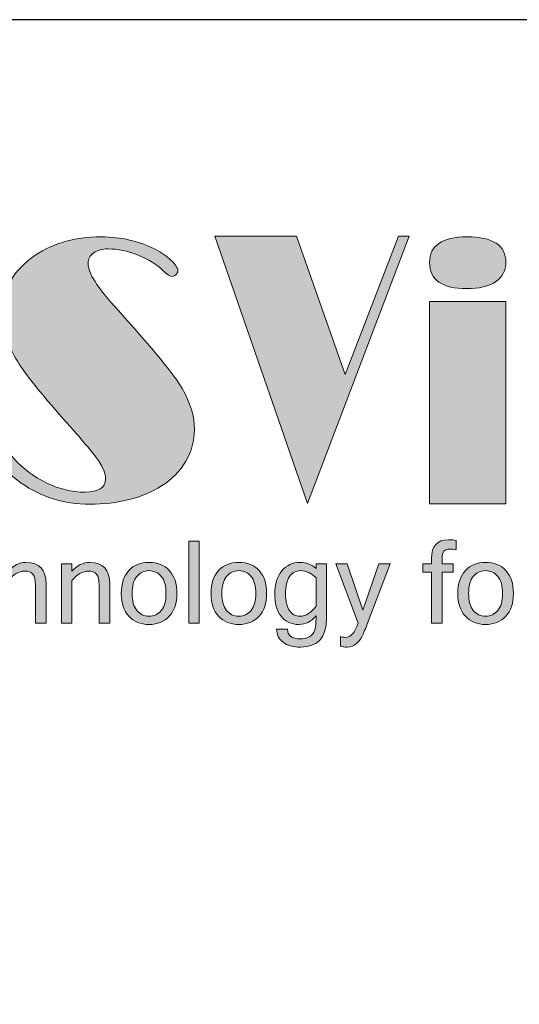
# Model space of a CAD drawing. Units: millimetres. Extents: x 27998 to 28828, y 7180 to 7800.
# Drawn here: x 28206 to 28259, y 7696 to 7800 of the extents above; entities that cross this region are included whole.
import ezdxf

# ---------------------------------------------------------------- set-up
doc = ezdxf.new("R2010")
doc.units = ezdxf.units.MM
doc.layers.add('dim', color=6, linetype='Continuous')
doc.layers.add('Layer 1', color=7, linetype='Continuous')

# ---------------------------------------------------------------- blocks, each defined once
blk = doc.blocks.new('block 5')
at = {"layer": 'Layer 1'}
h = blk.add_hatch(color=250, dxfattribs=at)
h.dxf.hatch_style = 2
edge = h.paths.add_edge_path()
edge.add_spline(control_points=[(11.6758, -10.3889), (11.7091, -10.3513), (11.7465, -10.3326), (11.7882, -10.3326), (11.8729, -10.3326), (11.9153, -10.3788), (11.9153, -10.4711), (11.9153, -10.4711), (11.9153, -10.717), (11.9153, -10.717), (11.9153, -10.717), (11.8484, -10.717), (11.8484, -10.717), (11.8484, -10.717), (11.8484, -10.474), (11.8484, -10.474), (11.8484, -10.4433), (11.8429, -10.4212), (11.8319, -10.4077), (11.8209, -10.3942), (11.8029, -10.3875), (11.7778, -10.3875), (11.7438, -10.3875), (11.7098, -10.4076), (11.6758, -10.4477), (11.6758, -10.4477), (11.6758, -10.717), (11.6758, -10.717), (11.6758, -10.717), (11.6088, -10.717), (11.6088, -10.717), (11.6088, -10.717), (11.6088, -10.1976), (11.6088, -10.1976), (11.6088, -10.1976), (11.6758, -10.1976), (11.6758, -10.1976), (11.6758, -10.1976), (11.6758, -10.3889), (11.6758, -10.3889)], knot_values=[0, 0, 0, 0, 1, 1, 1, 2, 2, 2, 3, 3, 3, 4, 4, 4, 5, 5, 5, 6, 6, 6, 7, 7, 7, 8, 8, 8, 9, 9, 9, 10, 10, 10, 11, 11, 11, 12, 12, 12, 13, 13, 13, 13], degree=3, periodic=0)
h = blk.add_hatch(color=250, dxfattribs=at)
h.dxf.hatch_style = 2
h.paths.add_polyline_path([(12.8865, -10.717), (12.8195, -10.717), (12.8195, -10.1976), (12.8865, -10.1976)])
h = blk.add_hatch(color=250, dxfattribs=at)
h.dxf.hatch_style = 2
edge = h.paths.add_edge_path()
edge.add_spline(control_points=[(14.426, -10.3935), (14.426, -10.3935), (14.426, -10.717), (14.426, -10.717), (14.426, -10.717), (14.3594, -10.717), (14.3594, -10.717), (14.3594, -10.717), (14.3594, -10.3935), (14.3594, -10.3935), (14.3594, -10.3935), (14.3041, -10.3935), (14.3041, -10.3935), (14.3041, -10.3935), (14.3041, -10.3411), (14.3041, -10.3411), (14.3041, -10.3411), (14.3594, -10.3411), (14.3594, -10.3411), (14.3594, -10.3411), (14.3594, -10.3078), (14.3594, -10.3078), (14.3594, -10.2284), (14.3945, -10.1887), (14.4646, -10.1887), (14.4861, -10.1887), (14.5027, -10.1901), (14.5146, -10.193), (14.5146, -10.193), (14.5146, -10.2511), (14.5146, -10.2511), (14.5014, -10.2487), (14.4879, -10.2476), (14.4742, -10.2476), (14.4579, -10.2476), (14.4458, -10.2521), (14.4378, -10.2612), (14.43, -10.2703), (14.426, -10.2861), (14.426, -10.3085), (14.426, -10.3085), (14.426, -10.3411), (14.426, -10.3411), (14.426, -10.3411), (14.4972, -10.3411), (14.4972, -10.3411), (14.4972, -10.3411), (14.4972, -10.3935), (14.4972, -10.3935), (14.4972, -10.3935), (14.426, -10.3935), (14.426, -10.3935)], knot_values=[0, 0, 0, 0, 1, 1, 1, 2, 2, 2, 3, 3, 3, 4, 4, 4, 5, 5, 5, 6, 6, 6, 7, 7, 7, 8, 8, 8, 9, 9, 9, 10, 10, 10, 11, 11, 11, 12, 12, 12, 13, 13, 13, 14, 14, 14, 15, 15, 15, 16, 16, 16, 17, 17, 17, 17], degree=3, periodic=0)
h = blk.add_hatch(color=250, dxfattribs=at)
h.dxf.hatch_style = 2
edge = h.paths.add_edge_path()
edge.add_spline(control_points=[(12.0794, -10.3889), (12.1127, -10.3513), (12.1501, -10.3326), (12.1917, -10.3326), (12.2765, -10.3326), (12.3189, -10.3788), (12.3189, -10.4711), (12.3189, -10.4711), (12.3189, -10.717), (12.3189, -10.717), (12.3189, -10.717), (12.2519, -10.717), (12.2519, -10.717), (12.2519, -10.717), (12.2519, -10.474), (12.2519, -10.474), (12.2519, -10.4433), (12.2464, -10.4212), (12.2354, -10.4077), (12.2244, -10.3942), (12.2065, -10.3875), (12.1814, -10.3875), (12.1474, -10.3875), (12.1134, -10.4076), (12.0794, -10.4477), (12.0794, -10.4477), (12.0794, -10.717), (12.0794, -10.717), (12.0794, -10.717), (12.0124, -10.717), (12.0124, -10.717), (12.0124, -10.717), (12.0124, -10.3411), (12.0124, -10.3411), (12.0124, -10.3411), (12.0794, -10.3411), (12.0794, -10.3411), (12.0794, -10.3411), (12.0794, -10.3889), (12.0794, -10.3889)], knot_values=[0, 0, 0, 0, 1, 1, 1, 2, 2, 2, 3, 3, 3, 4, 4, 4, 5, 5, 5, 6, 6, 6, 7, 7, 7, 8, 8, 8, 9, 9, 9, 10, 10, 10, 11, 11, 11, 12, 12, 12, 13, 13, 13, 13], degree=3, periodic=0)
h = blk.add_hatch(color=250, dxfattribs=at)
h.dxf.hatch_style = 2
edge = h.paths.add_edge_path()
edge.add_spline(control_points=[(12.5684, -10.3326), (12.622, -10.3326), (12.6648, -10.3497), (12.6968, -10.384), (12.7288, -10.4182), (12.7448, -10.4666), (12.7448, -10.5292), (12.7448, -10.5916), (12.7288, -10.6399), (12.6968, -10.6743), (12.6648, -10.7087), (12.622, -10.7259), (12.5684, -10.7259), (12.515, -10.7259), (12.4723, -10.7087), (12.4402, -10.6743), (12.4082, -10.6399), (12.3922, -10.5916), (12.3922, -10.5292), (12.3922, -10.4666), (12.4082, -10.4182), (12.4402, -10.384), (12.4723, -10.3497), (12.515, -10.3326), (12.5684, -10.3326)], knot_values=[0, 0, 0, 0, 1, 1, 1, 2, 2, 2, 3, 3, 3, 4, 4, 4, 5, 5, 5, 6, 6, 6, 7, 7, 7, 8, 8, 8, 8], degree=3, periodic=0)
edge = h.paths.add_edge_path()
edge.add_spline(control_points=[(12.5684, -10.6734), (12.6003, -10.6734), (12.6261, -10.6613), (12.6459, -10.6371), (12.6658, -10.6129), (12.6757, -10.5769), (12.6757, -10.5292), (12.6757, -10.4813), (12.6658, -10.4452), (12.6459, -10.421), (12.6261, -10.3968), (12.6003, -10.3847), (12.5684, -10.3847), (12.5365, -10.3847), (12.5106, -10.3968), (12.4907, -10.421), (12.4709, -10.4452), (12.461, -10.4813), (12.461, -10.5292), (12.461, -10.5769), (12.4709, -10.6129), (12.4907, -10.6371), (12.5106, -10.6613), (12.5365, -10.6734), (12.5684, -10.6734)], knot_values=[0, 0, 0, 0, 1, 1, 1, 2, 2, 2, 3, 3, 3, 4, 4, 4, 5, 5, 5, 6, 6, 6, 7, 7, 7, 8, 8, 8, 8], degree=3, periodic=0)
h = blk.add_hatch(color=250, dxfattribs=at)
h.dxf.hatch_style = 2
edge = h.paths.add_edge_path()
edge.add_spline(control_points=[(13.1374, -10.3326), (13.1909, -10.3326), (13.2338, -10.3497), (13.2658, -10.384), (13.2978, -10.4182), (13.3138, -10.4666), (13.3138, -10.5292), (13.3138, -10.5916), (13.2978, -10.6399), (13.2658, -10.6743), (13.2338, -10.7087), (13.1909, -10.7259), (13.1374, -10.7259), (13.084, -10.7259), (13.0413, -10.7087), (13.0092, -10.6743), (12.9772, -10.6399), (12.9613, -10.5916), (12.9613, -10.5292), (12.9613, -10.4666), (12.9772, -10.4182), (13.0092, -10.384), (13.0413, -10.3497), (13.084, -10.3326), (13.1374, -10.3326)], knot_values=[0, 0, 0, 0, 1, 1, 1, 2, 2, 2, 3, 3, 3, 4, 4, 4, 5, 5, 5, 6, 6, 6, 7, 7, 7, 8, 8, 8, 8], degree=3, periodic=0)
edge = h.paths.add_edge_path()
edge.add_spline(control_points=[(13.1374, -10.6734), (13.1693, -10.6734), (13.1951, -10.6613), (13.2149, -10.6371), (13.2348, -10.6129), (13.2447, -10.5769), (13.2447, -10.5292), (13.2447, -10.4813), (13.2348, -10.4452), (13.2149, -10.421), (13.1951, -10.3968), (13.1693, -10.3847), (13.1374, -10.3847), (13.1055, -10.3847), (13.0796, -10.3968), (13.0597, -10.421), (13.0399, -10.4452), (13.03, -10.4813), (13.03, -10.5292), (13.03, -10.5769), (13.0399, -10.6129), (13.0597, -10.6371), (13.0796, -10.6613), (13.1055, -10.6734), (13.1374, -10.6734)], knot_values=[0, 0, 0, 0, 1, 1, 1, 2, 2, 2, 3, 3, 3, 4, 4, 4, 5, 5, 5, 6, 6, 6, 7, 7, 7, 8, 8, 8, 8], degree=3, periodic=0)
h = blk.add_hatch(color=250, dxfattribs=at)
h.dxf.hatch_style = 2
edge = h.paths.add_edge_path()
edge.add_spline(control_points=[(13.6933, -10.688), (13.6933, -10.8089), (13.6387, -10.8693), (13.5296, -10.8693), (13.4823, -10.8693), (13.4451, -10.8591), (13.4178, -10.8385), (13.3905, -10.818), (13.3769, -10.7904), (13.3769, -10.7556), (13.3769, -10.7556), (13.446, -10.7556), (13.446, -10.7556), (13.446, -10.7968), (13.4736, -10.8173), (13.5289, -10.8173), (13.5601, -10.8173), (13.5842, -10.8087), (13.6012, -10.7916), (13.6182, -10.7745), (13.6267, -10.7409), (13.6267, -10.6908), (13.6267, -10.6908), (13.6267, -10.672), (13.6267, -10.672), (13.5969, -10.7079), (13.5612, -10.7259), (13.5193, -10.7259), (13.4702, -10.7259), (13.4322, -10.7084), (13.4052, -10.6734), (13.3783, -10.6385), (13.3648, -10.5914), (13.3648, -10.532), (13.3648, -10.4707), (13.3799, -10.422), (13.41, -10.3863), (13.4401, -10.3505), (13.478, -10.3326), (13.5236, -10.3326), (13.5642, -10.3326), (13.5985, -10.3451), (13.6267, -10.3702), (13.6267, -10.3702), (13.6267, -10.3411), (13.6267, -10.3411), (13.6267, -10.3411), (13.6933, -10.3411), (13.6933, -10.3411), (13.6933, -10.3411), (13.6933, -10.688), (13.6933, -10.688)], knot_values=[0, 0, 0, 0, 1, 1, 1, 2, 2, 2, 3, 3, 3, 4, 4, 4, 5, 5, 5, 6, 6, 6, 7, 7, 7, 8, 8, 8, 9, 9, 9, 10, 10, 10, 11, 11, 11, 12, 12, 12, 13, 13, 13, 14, 14, 14, 15, 15, 15, 16, 16, 16, 17, 17, 17, 17], degree=3, periodic=0)
edge = h.paths.add_edge_path()
edge.add_spline(control_points=[(13.6267, -10.6089), (13.6267, -10.6089), (13.6267, -10.4304), (13.6267, -10.4304), (13.5979, -10.3999), (13.5649, -10.3847), (13.5278, -10.3847), (13.4992, -10.3847), (13.4764, -10.397), (13.4593, -10.4217), (13.4421, -10.4464), (13.4336, -10.4832), (13.4336, -10.532), (13.4336, -10.5784), (13.4417, -10.6135), (13.4579, -10.6375), (13.474, -10.6614), (13.4964, -10.6734), (13.525, -10.6734), (13.5623, -10.6734), (13.5962, -10.6519), (13.6267, -10.6089)], knot_values=[0, 0, 0, 0, 1, 1, 1, 2, 2, 2, 3, 3, 3, 4, 4, 4, 5, 5, 5, 6, 6, 6, 7, 7, 7, 7], degree=3, periodic=0)
h = blk.add_hatch(color=250, dxfattribs=at)
h.dxf.hatch_style = 2
edge = h.paths.add_edge_path()
edge.add_spline(control_points=[(13.8134, -10.8077), (13.8465, -10.8077), (13.8735, -10.7775), (13.8946, -10.717), (13.8946, -10.717), (13.7525, -10.3411), (13.7525, -10.3411), (13.7525, -10.3411), (13.8247, -10.3411), (13.8247, -10.3411), (13.8247, -10.3411), (13.9243, -10.6351), (13.9243, -10.6351), (13.9243, -10.6351), (14.0239, -10.3411), (14.0239, -10.3411), (14.0239, -10.3411), (14.0961, -10.3411), (14.0961, -10.3411), (14.0961, -10.3411), (13.954, -10.717), (13.954, -10.717), (13.9403, -10.7529), (13.9287, -10.7806), (13.9192, -10.8001), (13.9096, -10.8196), (13.8971, -10.836), (13.8816, -10.8493), (13.8662, -10.8627), (13.8472, -10.8693), (13.8247, -10.8693), (13.808, -10.8693), (13.7935, -10.8677), (13.7815, -10.8644), (13.7815, -10.8644), (13.7815, -10.8028), (13.7815, -10.8028), (13.7919, -10.8061), (13.8025, -10.8077), (13.8134, -10.8077)], knot_values=[0, 0, 0, 0, 1, 1, 1, 2, 2, 2, 3, 3, 3, 4, 4, 4, 5, 5, 5, 6, 6, 6, 7, 7, 7, 8, 8, 8, 9, 9, 9, 10, 10, 10, 11, 11, 11, 12, 12, 12, 13, 13, 13, 13], degree=3, periodic=0)
h = blk.add_hatch(color=250, dxfattribs=at)
h.dxf.hatch_style = 2
edge = h.paths.add_edge_path()
edge.add_spline(control_points=[(14.7016, -10.3326), (14.7553, -10.3326), (14.7981, -10.3497), (14.8301, -10.384), (14.8621, -10.4182), (14.8781, -10.4666), (14.8781, -10.5292), (14.8781, -10.5916), (14.8621, -10.6399), (14.8301, -10.6743), (14.7981, -10.7087), (14.7553, -10.7259), (14.7016, -10.7259), (14.6483, -10.7259), (14.6056, -10.7087), (14.5735, -10.6743), (14.5415, -10.6399), (14.5256, -10.5916), (14.5256, -10.5292), (14.5256, -10.4666), (14.5415, -10.4182), (14.5735, -10.384), (14.6056, -10.3497), (14.6483, -10.3326), (14.7016, -10.3326)], knot_values=[0, 0, 0, 0, 1, 1, 1, 2, 2, 2, 3, 3, 3, 4, 4, 4, 5, 5, 5, 6, 6, 6, 7, 7, 7, 8, 8, 8, 8], degree=3, periodic=0)
edge = h.paths.add_edge_path()
edge.add_spline(control_points=[(14.7016, -10.6734), (14.7335, -10.6734), (14.7594, -10.6613), (14.7792, -10.6371), (14.7991, -10.6129), (14.809, -10.5769), (14.809, -10.5292), (14.809, -10.4813), (14.7991, -10.4452), (14.7792, -10.421), (14.7594, -10.3968), (14.7335, -10.3847), (14.7016, -10.3847), (14.6698, -10.3847), (14.6439, -10.3968), (14.624, -10.421), (14.6042, -10.4452), (14.5943, -10.4813), (14.5943, -10.5292), (14.5943, -10.5769), (14.6042, -10.6129), (14.624, -10.6371), (14.6439, -10.6613), (14.6698, -10.6734), (14.7016, -10.6734)], knot_values=[0, 0, 0, 0, 1, 1, 1, 2, 2, 2, 3, 3, 3, 4, 4, 4, 5, 5, 5, 6, 6, 6, 7, 7, 7, 8, 8, 8, 8], degree=3, periodic=0)
at = {"layer": 'Layer 1', "lineweight": 0}
blk.add_lwpolyline([(12.8865, -10.717), (12.8195, -10.717), (12.8195, -10.1976), (12.8865, -10.1976), (12.8865, -10.717)], dxfattribs=at)
for points, knots in [([(11.6758, -10.3889), (11.7091, -10.3513), (11.7465, -10.3326), (11.7882, -10.3326), (11.8729, -10.3326), (11.9153, -10.3788), (11.9153, -10.4711), (11.9153, -10.4711), (11.9153, -10.717), (11.9153, -10.717), (11.9153, -10.717), (11.8484, -10.717), (11.8484, -10.717), (11.8484, -10.717), (11.8484, -10.474), (11.8484, -10.474), (11.8484, -10.4433), (11.8429, -10.4212), (11.8319, -10.4077), (11.8209, -10.3942), (11.8029, -10.3875), (11.7778, -10.3875), (11.7438, -10.3875), (11.7098, -10.4076), (11.6758, -10.4477), (11.6758, -10.4477), (11.6758, -10.717), (11.6758, -10.717), (11.6758, -10.717), (11.6088, -10.717), (11.6088, -10.717), (11.6088, -10.717), (11.6088, -10.1976), (11.6088, -10.1976), (11.6088, -10.1976), (11.6758, -10.1976), (11.6758, -10.1976), (11.6758, -10.1976), (11.6758, -10.3889), (11.6758, -10.3889)], [0, 0, 0, 0, 1, 1, 1, 2, 2, 2, 3, 3, 3, 4, 4, 4, 5, 5, 5, 6, 6, 6, 7, 7, 7, 8, 8, 8, 9, 9, 9, 10, 10, 10, 11, 11, 11, 12, 12, 12, 13, 13, 13, 13]), ([(14.426, -10.3935), (14.426, -10.3935), (14.426, -10.717), (14.426, -10.717), (14.426, -10.717), (14.3594, -10.717), (14.3594, -10.717), (14.3594, -10.717), (14.3594, -10.3935), (14.3594, -10.3935), (14.3594, -10.3935), (14.3041, -10.3935), (14.3041, -10.3935), (14.3041, -10.3935), (14.3041, -10.3411), (14.3041, -10.3411), (14.3041, -10.3411), (14.3594, -10.3411), (14.3594, -10.3411), (14.3594, -10.3411), (14.3594, -10.3078), (14.3594, -10.3078), (14.3594, -10.2284), (14.3945, -10.1887), (14.4646, -10.1887), (14.4861, -10.1887), (14.5027, -10.1901), (14.5146, -10.193), (14.5146, -10.193), (14.5146, -10.2511), (14.5146, -10.2511), (14.5014, -10.2487), (14.4879, -10.2476), (14.4742, -10.2476), (14.4579, -10.2476), (14.4458, -10.2521), (14.4378, -10.2612), (14.43, -10.2703), (14.426, -10.2861), (14.426, -10.3085), (14.426, -10.3085), (14.426, -10.3411), (14.426, -10.3411), (14.426, -10.3411), (14.4972, -10.3411), (14.4972, -10.3411), (14.4972, -10.3411), (14.4972, -10.3935), (14.4972, -10.3935), (14.4972, -10.3935), (14.426, -10.3935), (14.426, -10.3935)], [0, 0, 0, 0, 1, 1, 1, 2, 2, 2, 3, 3, 3, 4, 4, 4, 5, 5, 5, 6, 6, 6, 7, 7, 7, 8, 8, 8, 9, 9, 9, 10, 10, 10, 11, 11, 11, 12, 12, 12, 13, 13, 13, 14, 14, 14, 15, 15, 15, 16, 16, 16, 17, 17, 17, 17]), ([(12.0794, -10.3889), (12.1127, -10.3513), (12.1501, -10.3326), (12.1917, -10.3326), (12.2765, -10.3326), (12.3189, -10.3788), (12.3189, -10.4711), (12.3189, -10.4711), (12.3189, -10.717), (12.3189, -10.717), (12.3189, -10.717), (12.2519, -10.717), (12.2519, -10.717), (12.2519, -10.717), (12.2519, -10.474), (12.2519, -10.474), (12.2519, -10.4433), (12.2464, -10.4212), (12.2354, -10.4077), (12.2244, -10.3942), (12.2065, -10.3875), (12.1814, -10.3875), (12.1474, -10.3875), (12.1134, -10.4076), (12.0794, -10.4477), (12.0794, -10.4477), (12.0794, -10.717), (12.0794, -10.717), (12.0794, -10.717), (12.0124, -10.717), (12.0124, -10.717), (12.0124, -10.717), (12.0124, -10.3411), (12.0124, -10.3411), (12.0124, -10.3411), (12.0794, -10.3411), (12.0794, -10.3411), (12.0794, -10.3411), (12.0794, -10.3889), (12.0794, -10.3889)], [0, 0, 0, 0, 1, 1, 1, 2, 2, 2, 3, 3, 3, 4, 4, 4, 5, 5, 5, 6, 6, 6, 7, 7, 7, 8, 8, 8, 9, 9, 9, 10, 10, 10, 11, 11, 11, 12, 12, 12, 13, 13, 13, 13]), ([(12.5684, -10.3326), (12.622, -10.3326), (12.6648, -10.3497), (12.6968, -10.384), (12.7288, -10.4182), (12.7448, -10.4666), (12.7448, -10.5292), (12.7448, -10.5916), (12.7288, -10.6399), (12.6968, -10.6743), (12.6648, -10.7087), (12.622, -10.7259), (12.5684, -10.7259), (12.515, -10.7259), (12.4723, -10.7087), (12.4402, -10.6743), (12.4082, -10.6399), (12.3922, -10.5916), (12.3922, -10.5292), (12.3922, -10.4666), (12.4082, -10.4182), (12.4402, -10.384), (12.4723, -10.3497), (12.515, -10.3326), (12.5684, -10.3326)], [0, 0, 0, 0, 1, 1, 1, 2, 2, 2, 3, 3, 3, 4, 4, 4, 5, 5, 5, 6, 6, 6, 7, 7, 7, 8, 8, 8, 8]), ([(13.1374, -10.3326), (13.1909, -10.3326), (13.2338, -10.3497), (13.2658, -10.384), (13.2978, -10.4182), (13.3138, -10.4666), (13.3138, -10.5292), (13.3138, -10.5916), (13.2978, -10.6399), (13.2658, -10.6743), (13.2338, -10.7087), (13.1909, -10.7259), (13.1374, -10.7259), (13.084, -10.7259), (13.0413, -10.7087), (13.0092, -10.6743), (12.9772, -10.6399), (12.9613, -10.5916), (12.9613, -10.5292), (12.9613, -10.4666), (12.9772, -10.4182), (13.0092, -10.384), (13.0413, -10.3497), (13.084, -10.3326), (13.1374, -10.3326)], [0, 0, 0, 0, 1, 1, 1, 2, 2, 2, 3, 3, 3, 4, 4, 4, 5, 5, 5, 6, 6, 6, 7, 7, 7, 8, 8, 8, 8]), ([(13.6933, -10.688), (13.6933, -10.8089), (13.6387, -10.8693), (13.5296, -10.8693), (13.4823, -10.8693), (13.4451, -10.8591), (13.4178, -10.8385), (13.3905, -10.818), (13.3769, -10.7904), (13.3769, -10.7556), (13.3769, -10.7556), (13.446, -10.7556), (13.446, -10.7556), (13.446, -10.7968), (13.4736, -10.8173), (13.5289, -10.8173), (13.5601, -10.8173), (13.5842, -10.8087), (13.6012, -10.7916), (13.6182, -10.7745), (13.6267, -10.7409), (13.6267, -10.6908), (13.6267, -10.6908), (13.6267, -10.672), (13.6267, -10.672), (13.5969, -10.7079), (13.5612, -10.7259), (13.5193, -10.7259), (13.4702, -10.7259), (13.4322, -10.7084), (13.4052, -10.6734), (13.3783, -10.6385), (13.3648, -10.5914), (13.3648, -10.532), (13.3648, -10.4707), (13.3799, -10.422), (13.41, -10.3863), (13.4401, -10.3505), (13.478, -10.3326), (13.5236, -10.3326), (13.5642, -10.3326), (13.5985, -10.3451), (13.6267, -10.3702), (13.6267, -10.3702), (13.6267, -10.3411), (13.6267, -10.3411), (13.6267, -10.3411), (13.6933, -10.3411), (13.6933, -10.3411), (13.6933, -10.3411), (13.6933, -10.688), (13.6933, -10.688)], [0, 0, 0, 0, 1, 1, 1, 2, 2, 2, 3, 3, 3, 4, 4, 4, 5, 5, 5, 6, 6, 6, 7, 7, 7, 8, 8, 8, 9, 9, 9, 10, 10, 10, 11, 11, 11, 12, 12, 12, 13, 13, 13, 14, 14, 14, 15, 15, 15, 16, 16, 16, 17, 17, 17, 17]), ([(13.8134, -10.8077), (13.8465, -10.8077), (13.8735, -10.7775), (13.8946, -10.717), (13.8946, -10.717), (13.7525, -10.3411), (13.7525, -10.3411), (13.7525, -10.3411), (13.8247, -10.3411), (13.8247, -10.3411), (13.8247, -10.3411), (13.9243, -10.6351), (13.9243, -10.6351), (13.9243, -10.6351), (14.0239, -10.3411), (14.0239, -10.3411), (14.0239, -10.3411), (14.0961, -10.3411), (14.0961, -10.3411), (14.0961, -10.3411), (13.954, -10.717), (13.954, -10.717), (13.9403, -10.7529), (13.9287, -10.7806), (13.9192, -10.8001), (13.9096, -10.8196), (13.8971, -10.836), (13.8816, -10.8493), (13.8662, -10.8627), (13.8472, -10.8693), (13.8247, -10.8693), (13.808, -10.8693), (13.7935, -10.8677), (13.7815, -10.8644), (13.7815, -10.8644), (13.7815, -10.8028), (13.7815, -10.8028), (13.7919, -10.8061), (13.8025, -10.8077), (13.8134, -10.8077)], [0, 0, 0, 0, 1, 1, 1, 2, 2, 2, 3, 3, 3, 4, 4, 4, 5, 5, 5, 6, 6, 6, 7, 7, 7, 8, 8, 8, 9, 9, 9, 10, 10, 10, 11, 11, 11, 12, 12, 12, 13, 13, 13, 13]), ([(14.7016, -10.3326), (14.7553, -10.3326), (14.7981, -10.3497), (14.8301, -10.384), (14.8621, -10.4182), (14.8781, -10.4666), (14.8781, -10.5292), (14.8781, -10.5916), (14.8621, -10.6399), (14.8301, -10.6743), (14.7981, -10.7087), (14.7553, -10.7259), (14.7016, -10.7259), (14.6483, -10.7259), (14.6056, -10.7087), (14.5735, -10.6743), (14.5415, -10.6399), (14.5256, -10.5916), (14.5256, -10.5292), (14.5256, -10.4666), (14.5415, -10.4182), (14.5735, -10.384), (14.6056, -10.3497), (14.6483, -10.3326), (14.7016, -10.3326)], [0, 0, 0, 0, 1, 1, 1, 2, 2, 2, 3, 3, 3, 4, 4, 4, 5, 5, 5, 6, 6, 6, 7, 7, 7, 8, 8, 8, 8]), ([(12.5684, -10.6734), (12.6003, -10.6734), (12.6261, -10.6613), (12.6459, -10.6371), (12.6658, -10.6129), (12.6757, -10.5769), (12.6757, -10.5292), (12.6757, -10.4813), (12.6658, -10.4452), (12.6459, -10.421), (12.6261, -10.3968), (12.6003, -10.3847), (12.5684, -10.3847), (12.5365, -10.3847), (12.5106, -10.3968), (12.4907, -10.421), (12.4709, -10.4452), (12.461, -10.4813), (12.461, -10.5292), (12.461, -10.5769), (12.4709, -10.6129), (12.4907, -10.6371), (12.5106, -10.6613), (12.5365, -10.6734), (12.5684, -10.6734)], [0, 0, 0, 0, 1, 1, 1, 2, 2, 2, 3, 3, 3, 4, 4, 4, 5, 5, 5, 6, 6, 6, 7, 7, 7, 8, 8, 8, 8]), ([(13.1374, -10.6734), (13.1693, -10.6734), (13.1951, -10.6613), (13.2149, -10.6371), (13.2348, -10.6129), (13.2447, -10.5769), (13.2447, -10.5292), (13.2447, -10.4813), (13.2348, -10.4452), (13.2149, -10.421), (13.1951, -10.3968), (13.1693, -10.3847), (13.1374, -10.3847), (13.1055, -10.3847), (13.0796, -10.3968), (13.0597, -10.421), (13.0399, -10.4452), (13.03, -10.4813), (13.03, -10.5292), (13.03, -10.5769), (13.0399, -10.6129), (13.0597, -10.6371), (13.0796, -10.6613), (13.1055, -10.6734), (13.1374, -10.6734)], [0, 0, 0, 0, 1, 1, 1, 2, 2, 2, 3, 3, 3, 4, 4, 4, 5, 5, 5, 6, 6, 6, 7, 7, 7, 8, 8, 8, 8]), ([(13.6267, -10.6089), (13.6267, -10.6089), (13.6267, -10.4304), (13.6267, -10.4304), (13.5979, -10.3999), (13.5649, -10.3847), (13.5278, -10.3847), (13.4992, -10.3847), (13.4764, -10.397), (13.4593, -10.4217), (13.4421, -10.4464), (13.4336, -10.4832), (13.4336, -10.532), (13.4336, -10.5784), (13.4417, -10.6135), (13.4579, -10.6375), (13.474, -10.6614), (13.4964, -10.6734), (13.525, -10.6734), (13.5623, -10.6734), (13.5962, -10.6519), (13.6267, -10.6089)], [0, 0, 0, 0, 1, 1, 1, 2, 2, 2, 3, 3, 3, 4, 4, 4, 5, 5, 5, 6, 6, 6, 7, 7, 7, 7]), ([(14.7016, -10.6734), (14.7335, -10.6734), (14.7594, -10.6613), (14.7792, -10.6371), (14.7991, -10.6129), (14.809, -10.5769), (14.809, -10.5292), (14.809, -10.4813), (14.7991, -10.4452), (14.7792, -10.421), (14.7594, -10.3968), (14.7335, -10.3847), (14.7016, -10.3847), (14.6698, -10.3847), (14.6439, -10.3968), (14.624, -10.421), (14.6042, -10.4452), (14.5943, -10.4813), (14.5943, -10.5292), (14.5943, -10.5769), (14.6042, -10.6129), (14.624, -10.6371), (14.6439, -10.6613), (14.6698, -10.6734), (14.7016, -10.6734)], [0, 0, 0, 0, 1, 1, 1, 2, 2, 2, 3, 3, 3, 4, 4, 4, 5, 5, 5, 6, 6, 6, 7, 7, 7, 8, 8, 8, 8])]:
    blk.add_open_spline(points, degree=3, knots=knots, dxfattribs=at)
blk = doc.blocks.new('block 8')
at = {"layer": 'Layer 1'}
h = blk.add_hatch(color=250, dxfattribs=at)
h.dxf.hatch_style = 2
edge = h.paths.add_edge_path()
edge.add_spline(control_points=[(14.5831, -8.2679), (14.748, -8.2679), (14.8304, -8.3218), (14.8304, -8.4298), (14.8304, -8.4822), (14.8087, -8.5231), (14.7653, -8.5525), (14.7219, -8.5819), (14.6608, -8.5965), (14.5822, -8.5965), (14.4254, -8.5965), (14.3471, -8.541), (14.3471, -8.4298), (14.3471, -8.3234), (14.4257, -8.2694), (14.5831, -8.2679)], knot_values=[0, 0, 0, 0, 1, 1, 1, 2, 2, 2, 3, 3, 3, 4, 4, 4, 5, 5, 5, 5], degree=3, periodic=0)
h = blk.add_hatch(color=250, dxfattribs=at)
h.dxf.hatch_style = 2
h.paths.add_polyline_path([(14.8308, -9.9605), (14.3471, -9.9605), (14.3471, -8.6787), (14.8308, -8.6787)])
at = {"layer": 'Layer 1', "lineweight": 0}
blk.add_lwpolyline([(14.8308, -9.9605), (14.3471, -9.9605), (14.3471, -8.6787), (14.8308, -8.6787), (14.8308, -9.9605)], dxfattribs=at)
blk.add_open_spline([(14.5831, -8.2679), (14.748, -8.2679), (14.8304, -8.3218), (14.8304, -8.4298), (14.8304, -8.4822), (14.8087, -8.5231), (14.7653, -8.5525), (14.7219, -8.5819), (14.6608, -8.5965), (14.5822, -8.5965), (14.4254, -8.5965), (14.3471, -8.541), (14.3471, -8.4298), (14.3471, -8.3234), (14.4257, -8.2694), (14.5831, -8.2679)], degree=3, knots=[0, 0, 0, 0, 1, 1, 1, 2, 2, 2, 3, 3, 3, 4, 4, 4, 5, 5, 5, 5], dxfattribs=at)
blk = doc.blocks.new('block 6')
at = {"layer": 'Layer 1'}
h = blk.add_hatch(color=250, dxfattribs=at)
h.dxf.hatch_style = 2
edge = h.paths.add_edge_path()
edge.add_spline(control_points=[(11.6664, -9.6433), (11.6798, -9.6433), (11.6955, -9.6539), (11.7135, -9.6749), (11.7697, -9.739), (11.8385, -9.7903), (11.9197, -9.829), (12.0008, -9.8676), (12.0812, -9.8869), (12.1606, -9.8869), (12.2483, -9.8869), (12.2921, -9.8592), (12.2921, -9.8038), (12.2921, -9.7686), (12.2768, -9.729), (12.246, -9.6848), (12.2154, -9.6407), (12.142, -9.5535), (12.026, -9.4231), (11.8798, -9.2583), (11.7824, -9.1363), (11.7338, -9.0566), (11.6693, -8.9512), (11.6371, -8.8509), (11.6371, -8.7556), (11.6371, -8.6119), (11.6985, -8.4945), (11.8214, -8.4031), (11.9419, -8.3133), (12.0906, -8.2684), (12.2673, -8.2684), (12.391, -8.2684), (12.5044, -8.2946), (12.6078, -8.3469), (12.6467, -8.3672), (12.6802, -8.3907), (12.7083, -8.4172), (12.7364, -8.4437), (12.7505, -8.4659), (12.7505, -8.4839), (12.7505, -8.4925), (12.7465, -8.5005), (12.7386, -8.508), (12.7308, -8.5153), (12.7227, -8.5191), (12.7144, -8.5191), (12.7017, -8.5191), (12.683, -8.507), (12.6582, -8.4828), (12.6179, -8.443), (12.5647, -8.41), (12.4988, -8.3838), (12.4329, -8.3576), (12.3695, -8.3445), (12.3089, -8.3445), (12.2715, -8.3445), (12.241, -8.353), (12.2173, -8.3698), (12.1937, -8.3866), (12.182, -8.4082), (12.182, -8.4348), (12.182, -8.4668), (12.1965, -8.5059), (12.2258, -8.5519), (12.2548, -8.5981), (12.3044, -8.6593), (12.374, -8.7358), (12.5943, -8.9801), (12.729, -9.1448), (12.7785, -9.2299), (12.8301, -9.3197), (12.856, -9.4064), (12.856, -9.4899), (12.856, -9.5609), (12.8377, -9.6281), (12.801, -9.6914), (12.7643, -9.7546), (12.7134, -9.8065), (12.6482, -9.8472), (12.5238, -9.9244), (12.3722, -9.963), (12.1933, -9.963), (12.0284, -9.963), (11.8835, -9.9185), (11.7584, -9.8296), (11.6708, -9.7671), (11.6271, -9.7183), (11.6271, -9.6832), (11.6271, -9.673), (11.631, -9.6638), (11.6389, -9.6556), (11.6467, -9.6474), (11.6559, -9.6433), (11.6664, -9.6433)], knot_values=[0, 0, 0, 0, 1, 1, 1, 2, 2, 2, 3, 3, 3, 4, 4, 4, 5, 5, 5, 6, 6, 6, 7, 7, 7, 8, 8, 8, 9, 9, 9, 10, 10, 10, 11, 11, 11, 12, 12, 12, 13, 13, 13, 14, 14, 14, 15, 15, 15, 16, 16, 16, 17, 17, 17, 18, 18, 18, 19, 19, 19, 20, 20, 20, 21, 21, 21, 22, 22, 22, 23, 23, 23, 24, 24, 24, 25, 25, 25, 26, 26, 26, 27, 27, 27, 28, 28, 28, 29, 29, 29, 30, 30, 30, 31, 31, 31, 31], degree=3, periodic=0)
h = blk.add_hatch(color=250, dxfattribs=at)
h.dxf.hatch_style = 2
h.paths.add_polyline_path([(14.2167, -8.2639), (14.1505, -8.2639), (13.8119, -9.1414), (13.5022, -8.2639), (12.9863, -8.2639), (13.573, -9.9591)])
at = {"layer": 'Layer 1', "lineweight": 0}
blk.add_lwpolyline([(14.2167, -8.2639), (14.1505, -8.2639), (13.8119, -9.1414), (13.5022, -8.2639), (12.9863, -8.2639), (13.573, -9.9591), (14.2167, -8.2639)], dxfattribs=at)
blk.add_open_spline([(11.6664, -9.6433), (11.6798, -9.6433), (11.6955, -9.6539), (11.7135, -9.6749), (11.7697, -9.739), (11.8385, -9.7903), (11.9197, -9.829), (12.0008, -9.8676), (12.0812, -9.8869), (12.1606, -9.8869), (12.2483, -9.8869), (12.2921, -9.8592), (12.2921, -9.8038), (12.2921, -9.7686), (12.2768, -9.729), (12.246, -9.6848), (12.2154, -9.6407), (12.142, -9.5535), (12.026, -9.4231), (11.8798, -9.2583), (11.7824, -9.1363), (11.7338, -9.0566), (11.6693, -8.9512), (11.6371, -8.8509), (11.6371, -8.7556), (11.6371, -8.6119), (11.6985, -8.4945), (11.8214, -8.4031), (11.9419, -8.3133), (12.0906, -8.2684), (12.2673, -8.2684), (12.391, -8.2684), (12.5044, -8.2946), (12.6078, -8.3469), (12.6467, -8.3672), (12.6802, -8.3907), (12.7083, -8.4172), (12.7364, -8.4437), (12.7505, -8.4659), (12.7505, -8.4839), (12.7505, -8.4925), (12.7465, -8.5005), (12.7386, -8.508), (12.7308, -8.5153), (12.7227, -8.5191), (12.7144, -8.5191), (12.7017, -8.5191), (12.683, -8.507), (12.6582, -8.4828), (12.6179, -8.443), (12.5647, -8.41), (12.4988, -8.3838), (12.4329, -8.3576), (12.3695, -8.3445), (12.3089, -8.3445), (12.2715, -8.3445), (12.241, -8.353), (12.2173, -8.3698), (12.1937, -8.3866), (12.182, -8.4082), (12.182, -8.4348), (12.182, -8.4668), (12.1965, -8.5059), (12.2258, -8.5519), (12.2548, -8.5981), (12.3044, -8.6593), (12.374, -8.7358), (12.5943, -8.9801), (12.729, -9.1448), (12.7785, -9.2299), (12.8301, -9.3197), (12.856, -9.4064), (12.856, -9.4899), (12.856, -9.5609), (12.8377, -9.6281), (12.801, -9.6914), (12.7643, -9.7546), (12.7134, -9.8065), (12.6482, -9.8472), (12.5238, -9.9244), (12.3722, -9.963), (12.1933, -9.963), (12.0284, -9.963), (11.8835, -9.9185), (11.7584, -9.8296), (11.6708, -9.7671), (11.6271, -9.7183), (11.6271, -9.6832), (11.6271, -9.673), (11.631, -9.6638), (11.6389, -9.6556), (11.6467, -9.6474), (11.6559, -9.6433), (11.6664, -9.6433)], degree=3, knots=[0, 0, 0, 0, 1, 1, 1, 2, 2, 2, 3, 3, 3, 4, 4, 4, 5, 5, 5, 6, 6, 6, 7, 7, 7, 8, 8, 8, 9, 9, 9, 10, 10, 10, 11, 11, 11, 12, 12, 12, 13, 13, 13, 14, 14, 14, 15, 15, 15, 16, 16, 16, 17, 17, 17, 18, 18, 18, 19, 19, 19, 20, 20, 20, 21, 21, 21, 22, 22, 22, 23, 23, 23, 24, 24, 24, 25, 25, 25, 26, 26, 26, 27, 27, 27, 28, 28, 28, 29, 29, 29, 30, 30, 30, 31, 31, 31, 31], dxfattribs=at)
at = {"layer": 'Layer 1'}
blk.add_blockref('block 8', (0, 0), dxfattribs=at)

msp = doc.modelspace()

# ---------------------------------------------------------------- linework, layer by layer
at = {"layer": 'dim'}
msp.add_lwpolyline([(27998.42, 7179.545), (28827.729, 7179.545), (28827.729, 7800.35), (27998.42, 7800.35)], close=True, dxfattribs=at)

# ---------------------------------------------------------------- block references
at = {"layer": 'Layer 1', "xscale": 16.68646979999999, "yscale": 16.68646979999999, "zscale": 16.68646979999999}
for name in ['block 6', 'block 5']:
    msp.add_blockref(name, (28009.71, 7915.337), dxfattribs=at)

doc.saveas('drawing.dxf')
